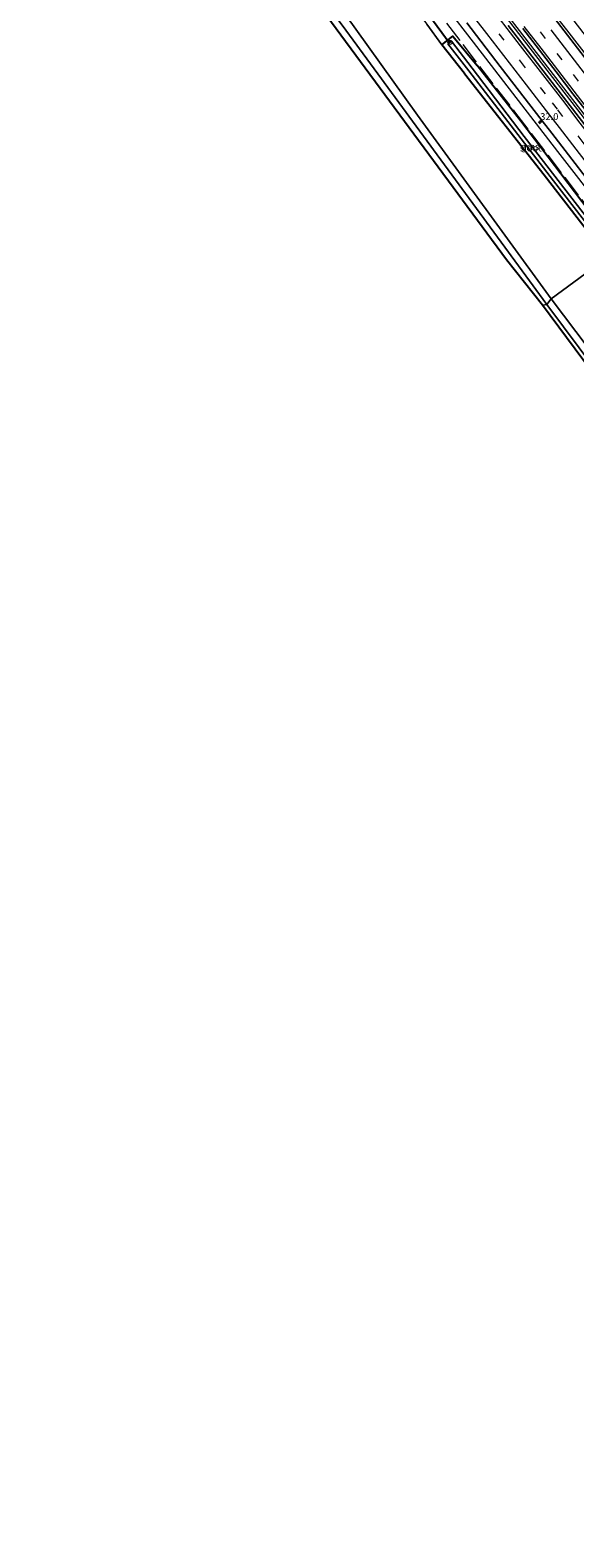
# Model space of a CAD drawing. Units: metres. Extents: x 197806 to 200006, y 539006 to 543750.
# Drawn here: x 198535 to 198733, y 540522 to 541072 of the extents above; entities that cross this region are included whole.
import ezdxf
from ezdxf.enums import TextEntityAlignment as Align

# ---------------------------------------------------------------- set-up
doc = ezdxf.new("R2010")
doc.units = ezdxf.units.M
doc.linetypes.add('IE-TERREINAFSCHEIDING', pattern=[10, 8, -2])
doc.linetypes.add('VW-3-9_STREEP', pattern=[12, 3, -9])
doc.layers.get('0').update_dxf_attribs({"lineweight": 25})
for name, color, linetype, lineweight in [('B-ME-AL-OVERIG-S-B1', 7, 'Continuous', 18), ('B-ME-AM-KILOMETR-S-B1', 7, 'Continuous', 18), ('B-ME-BV-GELEIDECONSTRUCTIE-GELEIDERAIL-L-B1', 213, 'BV-GELEIDERAIL', 18), ('B-ME-GR-BOMENSTRUIKEN-GV-B6', 93, 'Continuous', 18), ('B-ME-GW-INSTEEKWATERGANG-L-B1', 10, 'Continuous', 25), ('B-ME-GW-KRUINLIJN-L-B1', 93, 'Continuous', 18), ('B-ME-GW-TEENLIJN-L-B1', 93, 'Continuous', 18), ('B-ME-IE-GRASLAND-GV-B6', 93, 'Continuous', 18), ('B-ME-IE-HULPGEOMETRIE-L-B1', 53, 'Continuous', 18), ('B-ME-IE-TERREINAFSCHEIDING-RASTERHEKWERK-L-B1', 8, 'IE-TERREINAFSCHEIDING', 18), ('B-ME-KG-KADASTRAAL-OPNAMEDTMGRENS-L-B1', 10, 'Continuous', 25), ('B-ME-KW-DUIKER-L-B1', 10, 'Continuous', 25), ('B-ME-OG-WATER-GV-B6', 153, 'Continuous', 18), ('B-ME-VH-VERH_SOORT-BITUMEN-GV-B6', 8, 'IE-TERREINAFSCHEIDING-NATUURLIJK-HOUTWAL', 18), ('B-ME-VW-MARKERING-39STREEP-015-L-B1', 255, 'VW-3-9_STREEP', 18), ('B-ME-VW-MARKERING-STREEP-015-L-B1', 7, 'Continuous', 18)]:
    doc.layers.add(name, color=color, linetype=linetype, lineweight=lineweight)
doc.styles.add('NLCS-ISO', font='NLCS-ISO.TTF')
doc.linetypes.add('BV-GELEIDERAIL', pattern='A,10,-3,[108,NLCS.SHX,S=1,R=0,X=0,Y=0],-3', length=16)
doc.linetypes.add('IE-TERREINAFSCHEIDING-NATUURLIJK-HOUTWAL', pattern='A,7,-1.5,[67,NLCS.SHX,S=0.75,R=45,X=0,Y=0],-1.5,7,-1.5,[70,NLCS.SHX,S=0.75,R=0,X=0,Y=0],-1.5', length=20)

# ---------------------------------------------------------------- blocks, each defined once
blk = doc.blocks.new('dtb')
blk.add_circle((0, 0), 0.75)
blk = doc.blocks.new('hecto')
for p, q in [((0, 0.625), (-0.625, 0)), ((0, -0.625), (0, 0.625)), ((-0.625, 0), (0.625, 0)), ((0.625, 0), (0, -0.625))]:
    blk.add_line(p, q)

msp = doc.modelspace()

# ---------------------------------------------------------------- linework, layer by layer
at = {"layer": 'B-ME-BV-GELEIDECONSTRUCTIE-GELEIDERAIL-L-B1'}
for points in [[(198583.2348, 541261.6834, 0.935), (198591.6087, 541250.8616, 0.9186), (198608.7917, 541228.7543, 0.9369), (198630.7952, 541200.2277, 0.93), (198647.9561, 541178.1305, 0.931), (198667.6066, 541152.9439, 0.9436), (198682.2044, 541133.8761, 0.9636), (198699.2959, 541111.7493, 0.8836), (198713.1448, 541093.6965, 0.9519), (198713.9633, 541092.6295, 0.9559), (198715.5957, 541090.5285, 0.9529), (198731.0671, 541070.6162, 0.9241), (198748.2532, 541048.5408, 0.8882), (198765.3026, 541026.2784, 0.9558), (198777.222, 541010.8073, 0.9437)], [(198575.095, 541249.47, 1.28), (198602.619, 541214.126, 1.22), (198634.215, 541173.298, 1.343), (198668.728, 541128.733, 1.299), (198702.995, 541084.478, 1.295), (198735.385, 541042.593, 1.315), (198762.774, 541007.001, 1.299), (198767.405, 541001.04, 1.315)], [(198766.865, 541000.525, 1.319), (198735.66, 541041.025, 1.363), (198703.412, 541082.783, 1.371), (198671.184, 541124.342, 1.315), (198639.422, 541165.342, 1.323), (198610.7, 541202.455, 1.311), (198581.499, 541240.118, 1.276), (198574.57, 541248.986, 1.276)], [(198752.8184, 540994.1025, 0.8605), (198743.5702, 541006.1102, 0.81), (198727.1441, 541027.3513, 0.8078), (198710.7179, 541048.5924, 0.8055), (198694.2918, 541069.8336, 0.8033), (198677.8656, 541091.0747, 0.801), (198661.4395, 541112.3158, 0.7988), (198645.0133, 541133.5569, 0.7965), (198628.5872, 541154.798, 0.7943), (198612.161, 541176.0391, 0.792), (198590.2049, 541204.3317, 0.789), (198568.2488, 541232.6242, 0.786), (198560.1093, 541243.1127, 0.7849)]]:
    msp.add_polyline3d(points, dxfattribs=at)
at = {"layer": 'B-ME-GR-BOMENSTRUIKEN-GV-B6'}
for points in [[(198693.097, 541055.732, -0.287), (198722.147, 541018.891, -0.577), (198745.293, 540988.86, -0.632), (198724.665, 540973.729, 0.301), (198675.9, 541040.608, -0.238), (198591.921, 541157.918, -0.551), (198576.674, 541177.204, -0.496), (198556.199, 541201.709, -0.44), (198538.699, 541226.243, -0.242), (198552.799, 541237.243, -0.623), (198564.416, 541222.106, -0.616), (198642.824, 541121.441, -0.542), (198654.565, 541106.119, -0.542), (198679.394, 541073.717, -0.275), (198684.764, 541066.234, -0.289), (198693.097, 541055.732, -0.287)], [(198797.27, 540877.515, -0.144), (198724.665, 540973.729, 0.301), (198745.293, 540988.86, -0.632)]]:
    msp.add_polyline3d(points, dxfattribs=at)
at = {"layer": 'B-ME-GW-INSTEEKWATERGANG-L-B1'}
for points in [[(198693.097, 541055.732, -0.287), (198684.764, 541066.234, -0.289), (198688.83, 541069.442, -0.21), (198697.688, 541058.688, -0.153)], [(198749.253, 540991.662, -0.197), (198738.15, 541006.049, -0.203), (198713.561, 541038.39, -0.25), (198697.688, 541058.688, -0.153)], [(198693.097, 541055.732, -0.287), (198722.147, 541018.891, -0.577), (198745.293, 540988.86, -0.632)]]:
    msp.add_polyline3d(points, dxfattribs=at)
at = {"layer": 'B-ME-GW-KRUINLIJN-L-B1'}
for points in [[(198536.503, 541224.027, 0.69), (198579.474, 541165.687, 0.812), (198649.813, 541071.519, 1.01), (198723.093, 540971.566, 1.145)], [(198723.093, 540971.566, 1.145), (198788.759, 540883.575, 0.98), (198842.75, 540811.284, 1.036), (198907.129, 540726.854, 0.496)]]:
    msp.add_polyline3d(points, dxfattribs=at)
at = {"layer": 'B-ME-GW-TEENLIJN-L-B1'}
for points in [[(198724.665, 540973.729, 0.301), (198675.9, 541040.608, -0.238), (198591.921, 541157.918, -0.551), (198576.674, 541177.204, -0.496), (198556.199, 541201.709, -0.44), (198538.699, 541226.243, -0.242)], [(198898.141, 540742.847, 0.013), (198847.193, 540810.825, -0.314), (198844.678, 540814.181, -0.33), (198807.192, 540864.367, -0.205), (198797.27, 540877.515, -0.144), (198724.665, 540973.729, 0.301)]]:
    msp.add_polyline3d(points, dxfattribs=at)
at = {"layer": 'B-ME-IE-GRASLAND-GV-B6'}
for points in [[(198723.093, 540971.566, 1.145), (198721.465, 540971.408, 1.113), (198708.371, 540987.923, 1.125), (198637.392, 541084.266, 0.994), (198567.453, 541178.257, 0.824), (198534.762, 541222.103, 0.765), (198536.503, 541224.027, 0.69), (198579.474, 541165.687, 0.812), (198649.813, 541071.519, 1.01), (198723.093, 540971.566, 1.145)], [(198724.665, 540973.729, 0.301), (198723.093, 540971.566, 1.145), (198649.813, 541071.519, 1.01), (198579.474, 541165.687, 0.812), (198536.503, 541224.027, 0.69), (198538.699, 541226.243, -0.242), (198556.199, 541201.709, -0.44), (198576.674, 541177.204, -0.496), (198591.921, 541157.918, -0.551), (198675.9, 541040.608, -0.238), (198724.665, 540973.729, 0.301)], [(198717.697, 541094.788, 0.087), (198749.294, 541053.664, 0.079), (198780.514, 541013.061, 0.067), (198776.479, 541010.299, 0.18), (198772.204, 541015.835, 0.186), (198766.091, 541023.749, 0.194), (198759.971, 541031.658, 0.196), (198753.793, 541039.607, 0.21), (198747.703, 541047.54, 0.204), (198741.614, 541055.473, 0.198), (198735.513, 541063.397, 0.178), (198729.372, 541071.289, 0.193), (198723.277, 541079.217, 0.201)], [(198754.676, 540995.374, 0.146), (198749.253, 540991.662, -0.197), (198738.15, 541006.049, -0.203), (198713.561, 541038.39, -0.25), (198697.688, 541058.688, -0.153), (198688.83, 541069.442, -0.21), (198684.764, 541066.234, -0.289), (198679.394, 541073.717, -0.275)], [(198693.89, 541074.222, 0.152), (198706.105, 541058.385, 0.143), (198721.346, 541038.568, 0.143), (198724.919, 541034.009, 0.16), (198731.029, 541026.092, 0.156), (198746.278, 541006.281, 0.151), (198754.676, 540995.374, 0.146)], [(198693.097, 541055.732, -0.287), (198684.764, 541066.234, -0.289), (198688.83, 541069.442, -0.21), (198697.688, 541058.688, -0.153), (198713.561, 541038.39, -0.25), (198738.15, 541006.049, -0.203), (198749.253, 540991.662, -0.197), (198747.499, 540990.421, -1.433), (198738.364, 541002.319, -1.43), (198714.886, 541032.823, -1.46), (198695.815, 541057.714, -1.413), (198688.302, 541067.569, -1.608), (198686.961, 541066.602, -1.608), (198694.604, 541056.791, -1.417), (198725.543, 541016.686, -1.45), (198746.411, 540989.651, -1.455), (198745.293, 540988.86, -0.632), (198722.147, 541018.891, -0.577), (198693.097, 541055.732, -0.287)], [(198714.289, 541072.166, 0.481), (198720.389, 541064.242, 0.478), (198726.532, 541056.351, 0.474), (198732.622, 541048.419, 0.485), (198738.754, 541040.519, 0.487), (198744.86, 541032.6, 0.485), (198750.93, 541024.751, 0.482), (198757.025, 541016.823, 0.483), (198763.141, 541008.911, 0.482), (198767.046, 541003.841, 0.474), (198764.131, 541001.846, 0.418), (198755.27, 541013.289, 0.419), (198746.121, 541025.176, 0.418), (198736.947, 541037.043, 0.419), (198730.374, 541045.592, 0.423), (198708.954, 541073.271, 0.415)], [(198750.949, 540931.776, 0.919), (198721.465, 540971.408, 1.113), (198723.093, 540971.566, 1.145), (198788.759, 540883.575, 0.98)], [(198898.141, 540742.847, 0.013), (198897.867, 540741.379, 0.129), (198898.827, 540739.05, 0.411), (198907.129, 540726.854, 0.496), (198842.75, 540811.284, 1.036), (198788.759, 540883.575, 0.98), (198723.093, 540971.566, 1.145), (198724.665, 540973.729, 0.301), (198797.27, 540877.515, -0.144), (198807.192, 540864.367, -0.205), (198844.678, 540814.181, -0.33), (198847.193, 540810.825, -0.314), (198898.141, 540742.847, 0.013)]]:
    msp.add_polyline3d(points, dxfattribs=at)
at = {"layer": 'B-ME-IE-HULPGEOMETRIE-L-B1'}
msp.add_polyline3d([(198721.465, 540971.408, 1.113), (198723.093, 540971.566, 1.145), (198724.665, 540973.729, 0.301), (198745.293, 540988.86, -0.632), (198746.411, 540989.651, -1.455), (198747.499, 540990.421, -1.433), (198749.253, 540991.662, -0.197), (198754.676, 540995.374, 0.146), (198757.564, 540997.351, 0.251), (198760.487, 540999.352, 0.339), (198763.371, 541001.326, 0.42), (198764.131, 541001.846, 0.418), (198767.046, 541003.841, 0.474), (198767.796, 541004.355, 0.461), (198770.679, 541006.329, 0.375), (198773.58, 541008.315, 0.295), (198776.479, 541010.299, 0.18), (198780.514, 541013.061, 0.067), (198781.244, 541013.918, -1.102), (198783.102, 541015.608, -1.043), (198785.104, 541016.136, 0.166), (198789.178, 541019.913, 0.207)], dxfattribs=at)
at = {"layer": 'B-ME-IE-TERREINAFSCHEIDING-RASTERHEKWERK-L-B1'}
msp.add_polyline3d([(198557.4277, 541240.9594, -0.2169), (198566.176, 541229.783, -0.013), (198584.006, 541206.798, -0.097), (198602.21, 541183.307, -0.103), (198620.296, 541159.923, -0.126), (198638.492, 541136.324, -0.12), (198656.421, 541113.142, -0.088), (198674.293, 541089.976, -0.017), (198692.48, 541066.3, -0.167), (198711.28, 541041.854, -0.263), (198729.683, 541017.828, -0.232), (198747.609, 540994.469, -0.241), (198749.6036, 540991.902, -0.231)], dxfattribs=at)
at = {"layer": 'B-ME-KG-KADASTRAAL-OPNAMEDTMGRENS-L-B1'}
msp.add_polyline3d([(199080.264, 540490.547, 0.886), (199040.231, 540543.773, 0.991), (199007.948, 540587.246, 0.886), (198962.257, 540648.437, 0.822), (198960.236, 540651.772, 0.826), (198959.438, 540654.163, 0.822), (198957.088, 540656.925, 1.754), (198956.35, 540658.666, 1.762), (198953.953, 540662.056, 1.79), (198953.197, 540662.93, 1.762), (198952.047, 540663.731, 1.746), (198950.714, 540666.22, 0.605), (198948.435, 540667.74, 0.69), (198947.115, 540668.926, 0.75), (198944.81, 540672.116, 0.657), (198927.841, 540694.586, 0.649), (198899.101, 540733.422, 0.573), (198883.148, 540754.387, 0.758), (198801.944, 540863.247, 0.964), (198750.949, 540931.776, 0.919), (198721.465, 540971.408, 1.113), (198708.371, 540987.923, 1.125), (198637.392, 541084.266, 0.994)], dxfattribs=at)
msp.add_polyline3d([(199080.264, 540490.547, 0.886), (199040.231, 540543.773, 0.991), (199007.948, 540587.246, 0.886), (198962.257, 540648.437, 0.822), (198960.236, 540651.772, 0.826), (198959.438, 540654.163, 0.822), (198957.088, 540656.925, 1.754), (198956.35, 540658.666, 1.762), (198953.953, 540662.056, 1.79), (198953.197, 540662.93, 1.762), (198952.047, 540663.731, 1.746), (198950.714, 540666.22, 0.605), (198948.435, 540667.74, 0.69), (198947.115, 540668.926, 0.75), (198944.81, 540672.116, 0.657), (198927.841, 540694.586, 0.649), (198899.101, 540733.422, 0.573), (198883.148, 540754.387, 0.758), (198801.944, 540863.247, 0.964), (198750.949, 540931.776, 0.919), (198721.465, 540971.408, 1.113), (198708.371, 540987.923, 1.125), (198637.392, 541084.266, 0.994)], dxfattribs=at)
msp.add_polyline3d([(199080.264, 540490.547, 0.886), (199040.231, 540543.773, 0.991), (199007.948, 540587.246, 0.886), (198962.257, 540648.437, 0.822), (198960.236, 540651.772, 0.826), (198959.438, 540654.163, 0.822), (198957.088, 540656.925, 1.754), (198956.35, 540658.666, 1.762), (198953.953, 540662.056, 1.79), (198953.197, 540662.93, 1.762), (198952.047, 540663.731, 1.746), (198950.714, 540666.22, 0.605), (198948.435, 540667.74, 0.69), (198947.115, 540668.926, 0.75), (198944.81, 540672.116, 0.657), (198927.841, 540694.586, 0.649), (198899.101, 540733.422, 0.573), (198883.148, 540754.387, 0.758), (198801.944, 540863.247, 0.964), (198750.949, 540931.776, 0.919), (198721.465, 540971.408, 1.113), (198708.371, 540987.923, 1.125), (198637.392, 541084.266, 0.994)], dxfattribs=at)
msp.add_polyline3d([(199080.264, 540490.547, 0.886), (199040.231, 540543.773, 0.991), (199007.948, 540587.246, 0.886), (198962.257, 540648.437, 0.822), (198960.236, 540651.772, 0.826), (198959.438, 540654.163, 0.822), (198957.088, 540656.925, 1.754), (198956.35, 540658.666, 1.762), (198953.953, 540662.056, 1.79), (198953.197, 540662.93, 1.762), (198952.047, 540663.731, 1.746), (198950.714, 540666.22, 0.605), (198948.435, 540667.74, 0.69), (198947.115, 540668.926, 0.75), (198944.81, 540672.116, 0.657), (198927.841, 540694.586, 0.649), (198899.101, 540733.422, 0.573), (198883.148, 540754.387, 0.758), (198801.944, 540863.247, 0.964), (198750.949, 540931.776, 0.919), (198721.465, 540971.408, 1.113), (198708.371, 540987.923, 1.125), (198637.392, 541084.266, 0.994)], dxfattribs=at)
at = {"layer": 'B-ME-KW-DUIKER-L-B1'}
msp.add_line((198687.547, 541067.014, -1.258), (198680.398, 541076.564, -1.258), dxfattribs=at)
at = {"layer": 'B-ME-OG-WATER-GV-B6'}
msp.add_polyline3d([(198747.499, 540990.421, -1.433), (198746.411, 540989.651, -1.455), (198725.543, 541016.686, -1.45), (198694.604, 541056.791, -1.417), (198686.961, 541066.602, -1.608), (198688.302, 541067.569, -1.608), (198695.815, 541057.714, -1.413), (198714.886, 541032.823, -1.46), (198738.364, 541002.319, -1.43), (198747.499, 540990.421, -1.433)], dxfattribs=at)
at = {"layer": 'B-ME-VH-VERH_SOORT-BITUMEN-GV-B6'}
for points in [[(198723.277, 541079.217, 0.201), (198729.372, 541071.289, 0.193), (198735.513, 541063.397, 0.178), (198741.614, 541055.473, 0.198), (198747.703, 541047.54, 0.204), (198753.793, 541039.607, 0.21), (198759.971, 541031.658, 0.196), (198766.091, 541023.749, 0.194), (198772.204, 541015.835, 0.186), (198776.479, 541010.299, 0.18), (198773.58, 541008.315, 0.295), (198770.679, 541006.329, 0.375), (198767.796, 541004.355, 0.461), (198767.046, 541003.841, 0.474), (198763.141, 541008.911, 0.482), (198757.025, 541016.823, 0.483), (198750.93, 541024.751, 0.482), (198744.86, 541032.6, 0.485), (198738.754, 541040.519, 0.487), (198732.622, 541048.419, 0.485), (198726.532, 541056.351, 0.474), (198720.389, 541064.242, 0.478), (198714.289, 541072.166, 0.481)], [(198754.676, 540995.374, 0.146), (198746.278, 541006.281, 0.151), (198731.029, 541026.092, 0.156), (198724.919, 541034.009, 0.16), (198721.346, 541038.568, 0.143), (198706.105, 541058.385, 0.143), (198693.89, 541074.222, 0.152)], [(198708.954, 541073.271, 0.415), (198730.374, 541045.592, 0.423), (198736.947, 541037.043, 0.419), (198746.121, 541025.176, 0.418), (198755.27, 541013.289, 0.419), (198764.131, 541001.846, 0.418), (198763.371, 541001.326, 0.42), (198760.487, 540999.352, 0.339), (198757.564, 540997.351, 0.251), (198754.676, 540995.374, 0.146)]]:
    msp.add_polyline3d(points, dxfattribs=at)
at = {"layer": 'B-ME-VW-MARKERING-39STREEP-015-L-B1'}
for points in [[(198760.487, 540999.352, 0.339), (198751.435, 541011.091, 0.343), (198736.299, 541030.678, 0.347), (198726.967, 541042.748, 0.339), (198722.646, 541048.336, 0.34), (198714.903, 541058.376, 0.335), (198700.097, 541077.551, 0.336), (198685.831, 541095.963, 0.34), (198670.05, 541116.383, 0.334), (198655.595, 541135.055, 0.348), (198641.369, 541153.417, 0.334), (198626.172, 541173.069, 0.332), (198611.865, 541191.538, 0.326), (198597.349, 541210.255, 0.327)], [(198770.679, 541006.329, 0.375), (198764.986, 541013.714, 0.382), (198758.889, 541021.629, 0.377), (198752.816, 541029.498, 0.383), (198746.803, 541037.285, 0.393), (198740.734, 541045.179, 0.389), (198734.687, 541052.992, 0.383), (198728.7, 541060.746, 0.372), (198722.639, 541068.596, 0.381), (198716.533, 541076.49, 0.387)]]:
    msp.add_polyline3d(points, dxfattribs=at)
at = {"layer": 'B-ME-VW-MARKERING-STREEP-015-L-B1'}
for points in [[(198713.509, 541065.902, 0.413), (198701.011, 541082.104, 0.42), (198685.149, 541102.6, 0.416), (198662.946, 541131.266, 0.426), (198650.549, 541147.311, 0.443), (198636.292, 541165.703, 0.42), (198621.141, 541185.262, 0.421), (198605.955, 541204.866, 0.403), (198586.16, 541230.422, 0.409), (198570.084, 541251.123, 0.413)], [(198757.564, 540997.351, 0.251), (198756.362, 540998.916, 0.252), (198747.697, 541010.153, 0.253), (198733.729, 541028.24, 0.26), (198727.646, 541036.094, 0.256), (198724.18, 541040.587, 0.256), (198715.619, 541051.69, 0.253), (198701.22, 541070.321, 0.255), (198691.257, 541083.206, 0.253), (198680.348, 541097.315, 0.254), (198663.633, 541118.913, 0.252), (198655.483, 541129.441, 0.258), (198647.085, 541140.308, 0.254)], [(198767.796, 541004.355, 0.461), (198763.311, 541010.168, 0.469), (198757.242, 541018.02, 0.468), (198751.222, 541025.83, 0.469), (198745.191, 541033.649, 0.478), (198739.143, 541041.501, 0.476), (198733.048, 541049.394, 0.475), (198727.051, 541057.167, 0.461), (198720.977, 541065.046, 0.47), (198714.86, 541072.955, 0.473)], [(198773.58, 541008.315, 0.295), (198773.341, 541008.626, 0.295), (198767.228, 541016.537, 0.301), (198761.181, 541024.38, 0.305), (198755.078, 541032.296, 0.308), (198749.008, 541040.151, 0.316), (198742.905, 541048.068, 0.307), (198736.858, 541055.919, 0.298), (198730.769, 541063.813, 0.289), (198724.711, 541071.658, 0.303)], [(198763.371, 541001.326, 0.42), (198760.723, 541004.758, 0.423), (198751.241, 541017.062, 0.419), (198734.431, 541038.818, 0.414), (198729.712, 541044.933, 0.42), (198713.509, 541065.902, 0.413)]]:
    msp.add_polyline3d(points, dxfattribs=at)

# ---------------------------------------------------------------- block references
at = {"layer": 'B-ME-AL-OVERIG-S-B1', "rotation": 90}
msp.add_blockref('dtb', (198687.771, 541067.12, -0.52), dxfattribs=at)
at = {"layer": 'B-ME-AM-KILOMETR-S-B1', "rotation": 90}
msp.add_blockref('hecto', (198720.668, 541038.042, 1.25), dxfattribs=at)

# ---------------------------------------------------------------- texts
at = {"layer": 'B-ME-AM-KILOMETR-S-B1', "ltscale": 0.2, "style": 'NLCS-ISO'}
msp.add_text('32.0', height=2.5, dxfattribs=at).set_placement((198720.668, 541038.042, 1.25), align=Align.BOTTOM_LEFT)
at = {"layer": 'B-ME-IE-GRASLAND-GV-B6', "ltscale": 0.2, "style": 'NLCS-ISO'}
msp.add_text('gras', height=2.5, dxfattribs=at).set_placement((198717.0085, 541029.151), align=Align.MIDDLE_CENTER)
at = {"layer": 'B-ME-OG-WATER-GV-B6', "ltscale": 0.2, "style": 'NLCS-ISO'}
msp.add_text('sloot', height=2.5, dxfattribs=at).set_placement((198717.2415, 541028.6205), align=Align.MIDDLE_CENTER)

doc.saveas('drawing.dxf')
